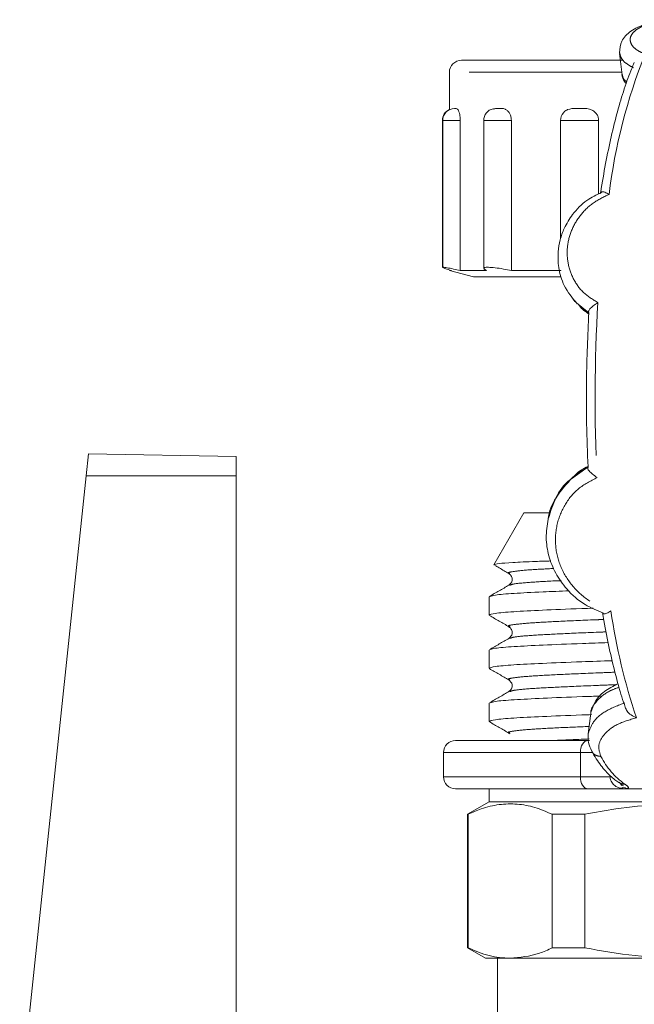
# Model space of a CAD drawing. Units: millimetres. Extents: x 139 to 268, y 86 to 269.
# Drawn here: x 163 to 188, y 225 to 266 of the extents above; entities that cross this region are included whole.
import ezdxf

# ---------------------------------------------------------------- set-up
doc = ezdxf.new("R2010")
doc.units = ezdxf.units.MM
doc.linetypes.add('PHANTOM', pattern=[12.7, 6.35, -1.27, 1.27, -1.27, 1.27, -1.27])

msp = doc.modelspace()

# ---------------------------------------------------------------- linework, layer by layer
at = {"color": 7, "linetype": 'Continuous', "lineweight": 15}
for p, q in [((187.792, 264.314), (187.894, 263.431)), ((181.227, 264.03), (187.915, 264.03)), ((180.727, 263.53), (180.727, 261.978)), ((180.938, 262.03), (180.961, 262.03)), ((180.438, 261.53), (180.438, 255.424)), ((180.449, 261.53), (180.449, 255.424)), ((181.176, 261.53), (181.176, 255.298)), ((182.153, 261.53), (182.153, 255.387)), ((183.299, 261.53), (183.299, 255.298)), ((185.343, 261.53), (185.343, 256.609)), ((186.921, 261.53), (186.921, 258.472)), ((180.727, 255.298), (181.727, 255.03)), ((180.815, 255.298), (180.727, 255.298)), ((182.27, 255.298), (181.176, 255.298)), ((182.27, 255.298), (182.159, 255.373)), ((185.347, 255.298), (183.299, 255.298)), ((185.347, 255.298), (185.356, 255.318)), ((185.345, 255.03), (181.727, 255.03)), ((186.194, 253.747), (186.511, 253.488)), ((165.646, 246.772), (165.741, 247.68)), ((171.877, 247.573), (165.741, 247.68)), ((171.877, 246.767), (171.877, 247.573)), ((186.499, 247.128), (186.007, 246.853)), ((162.888, 220.533), (165.646, 246.772)), ((171.877, 222.421), (171.877, 246.767)), ((185.957, 246.808), (185.792, 246.661)), ((183.82, 245.23), (182.578, 243.079)), ((184.858, 245.23), (183.82, 245.23)), ((182.377, 241.744), (182.377, 240.986)), ((183.239, 240.503), (183.25, 240.5)), ((182.377, 239.535), (182.377, 238.777)), ((183.25, 237.811), (183.24, 237.808)), ((182.377, 237.326), (182.377, 236.568)), ((186.601, 236.917), (186.49, 236.05)), ((183.199, 236.083), (183.227, 236.055)), ((183.239, 236.086), (183.25, 236.082)), ((180.48, 235.273), (180.48, 234.273)), ((187.784, 234.027), (187.888, 233.903)), ((182.377, 233.773), (182.377, 233.23)), ((187.819, 233.795), (188.04, 233.823)), ((187.905, 233.823), (187.942, 233.811)), ((187.981, 233.773), (189.612, 233.773)), ((182.377, 233.23), (181.477, 232.711)), ((209.077, 233.23), (182.377, 233.23)), ((181.477, 232.711), (181.477, 227.163)), ((181.477, 232.711), (181.509, 232.711)), ((181.509, 227.163), (181.509, 232.711)), ((185, 232.711), (186.346, 232.711)), ((185, 227.163), (185, 232.711)), ((186.346, 227.163), (186.346, 232.711)), ((181.477, 227.163), (182.227, 226.73)), ((181.509, 227.163), (181.477, 227.163)), ((186.346, 227.163), (185, 227.163)), ((183.254, 226.73), (182.227, 226.73)), ((182.727, 226.73), (182.727, 221.98)), ((190.561, 226.73), (183.254, 226.73))]:
    msp.add_line(p, q, dxfattribs=at)
at = {"color": 8, "linetype": 'PHANTOM', "lineweight": 0}
for p, q in [((187.902, 263.53), (180.727, 263.53)), ((180.449, 261.53), (180.438, 261.53)), ((181.176, 261.53), (180.449, 261.53)), ((183.299, 261.53), (182.153, 261.53)), ((186.921, 261.53), (185.343, 261.53)), ((186.512, 253.536), (186.004, 253.96)), ((185.8, 246.65), (186.483, 247.138)), ((171.877, 246.767), (165.646, 246.772)), ((186.165, 234.273), (186.165, 235.273)), ((186.689, 235.273), (186.165, 235.273))]:
    msp.add_line(p, q, dxfattribs=at)
at = {"color": 8, "linetype": 'PHANTOM', "lineweight": 0, "flags": 128}
for points in [[(186.165, 235.273), (186.171, 235.37), (186.188, 235.464), (186.217, 235.55), (186.256, 235.626), (186.303, 235.688), (186.356, 235.735), (186.415, 235.763), (186.475, 235.773)], [(186.165, 235.273), (185.029, 235.273), (183.999, 235.273), (183.086, 235.273), (182.299, 235.273), (181.645, 235.273), (181.132, 235.273), (180.765, 235.273), (180.546, 235.273), (180.48, 235.273)], [(180.48, 234.273), (180.546, 234.273), (180.765, 234.273), (181.132, 234.273), (181.645, 234.273), (182.299, 234.273), (183.086, 234.273), (183.999, 234.273), (185.029, 234.273), (186.165, 234.273)], [(186.165, 234.273), (186.171, 234.175), (186.188, 234.081), (186.217, 233.995), (186.256, 233.919), (186.303, 233.857), (186.356, 233.811), (186.415, 233.782), (186.475, 233.773)], [(186.165, 234.273), (186.365, 234.273), (186.553, 234.273), (186.729, 234.273), (186.891, 234.273), (187.041, 234.273), (187.175, 234.273), (187.295, 234.273), (187.399, 234.273)]]:
    msp.add_lwpolyline(points, dxfattribs=at)
at = {"color": 8, "linetype": 'PHANTOM', "lineweight": 0}
for centre, radius, start, end in [((210.745, 255.567), 23.568, 158.2768, 172.9532), ((251.675, 250.049), 64.899, 176.54111, 182.96077), ((213.362, 245.014), 26.217, 188.4534, 198.4381), ((189.885, 236.569), 3.212, 206.9033, 234.1906)]:
    msp.add_arc(centre, radius, start, end, dxfattribs=at)
at = {"color": 7, "linetype": 'Continuous', "lineweight": 15}
for centre, start, end in [((181.227, 263.53), 90, 180), ((180.938, 261.53), 114.9271, 180), ((180.949, 261.53), 90, 180), ((182.653, 261.53), 102.8736, 180), ((185.843, 261.53), 140.1304, 180), ((180.98, 235.273), 90, 180), ((180.98, 234.273), 180, 270)]:
    msp.add_arc(centre, 0.5, start, end, dxfattribs=at)
for points, knots in [([(189.679, 265.716), (189.403, 265.664), (188.858, 265.561), (188.237, 265.26), (187.829, 264.854), (187.803, 264.504), (187.79, 264.334)], [0, 0, 0, 0, 0.2620603, 0.516522, 0.765265, 1, 1, 1, 1]), ([(188.401, 263.932), (188.367, 263.851), (188.222, 263.517), (187.985, 262.855), (187.701, 261.91), (187.442, 260.873), (187.209, 259.752), (187.069, 258.952), (187.006, 258.532), (187.005, 258.525)], [0, 0, 0, 0, 0.060613, 0.249958, 0.438017, 0.624969, 0.811146, 0.99678, 1, 1, 1, 1]), ([(187.892, 263.446), (187.911, 263.343), (187.935, 263.207), (188.042, 263.087), (188.068, 263.057)], [0, 0, 0, 0, 0.751581, 1, 1, 1, 1]), ([(180.961, 262.03), (180.995, 262.034), (181.042, 262.04), (181.107, 261.95), (181.142, 261.851), (181.167, 261.718), (181.175, 261.606), (181.176, 261.543), (181.176, 261.53)], [0, 0, 0, 0, 0.4313779, 0.5814706, 0.7325689, 0.8509809, 0.9699307, 1, 1, 1, 1]), ([(182.545, 262.001), (182.587, 262.014), (182.655, 262.034), (182.727, 262.031), (182.754, 262.03)], [0, 0, 0, 0, 0.624923, 1, 1, 1, 1]), ([(182.754, 262.03), (182.848, 262.034), (182.976, 262.04), (183.138, 261.95), (183.222, 261.851), (183.278, 261.718), (183.298, 261.606), (183.299, 261.543), (183.299, 261.53)], [0, 0, 0, 0, 0.431378, 0.581471, 0.732569, 0.850981, 0.969931, 1, 1, 1, 1]), ([(185.462, 261.849), (185.472, 261.861), (185.519, 261.926), (185.696, 262.019), (185.909, 262.031), (186.071, 262.031), (186.112, 262.03)], [0, 0, 0, 0, 0.059822, 0.301635, 0.821138, 1, 1, 1, 1]), ([(186.112, 262.03), (186.255, 262.034), (186.448, 262.04), (186.687, 261.95), (186.809, 261.851), (186.891, 261.718), (186.92, 261.606), (186.921, 261.543), (186.921, 261.53)], [0, 0, 0, 0, 0.431378, 0.581471, 0.732569, 0.850981, 0.969931, 1, 1, 1, 1]), ([(187.046, 258.54), (186.837, 258.44), (186.367, 258.217), (185.85, 257.674), (185.499, 257.102), (185.315, 256.573), (185.224, 256.026), (185.246, 255.379), (185.465, 254.605), (185.835, 254.157), (186.035, 253.914)], [0, 0, 0, 0, 0.119293, 0.266982, 0.386721, 0.478816, 0.570866, 0.68916, 0.831844, 1, 1, 1, 1]), ([(187.355, 258.458), (187.296, 258.492), (187.183, 258.556), (187.069, 258.579), (187.045, 258.56), (187.038, 258.555)], [0, 0, 0, 0, 0.444927, 0.844383, 1, 1, 1, 1]), ([(180.815, 255.298), (180.724, 255.326), (180.543, 255.38), (180.486, 255.407), (180.457, 255.42)], [0, 0, 0, 0, 0.4996387, 1, 1, 1, 1]), ([(180.465, 255.424), (180.464, 255.428), (180.464, 255.438), (180.618, 255.415), (180.865, 255.368), (181.079, 255.32), (181.176, 255.298)], [0, 0, 0, 0, 0.192765, 0.478834, 0.765414, 1, 1, 1, 1]), ([(182.168, 255.387), (182.168, 255.399), (182.17, 255.429), (182.333, 255.437), (182.609, 255.416), (182.949, 255.368), (183.19, 255.32), (183.299, 255.298)], [0, 0, 0, 0, 0.159098, 0.381707, 0.600825, 0.820335, 1, 1, 1, 1]), ([(186.004, 253.96), (185.982, 253.976), (185.888, 254.05), (185.831, 254.155), (185.788, 254.236)], [0, 0, 0, 0, 0.23015, 1, 1, 1, 1]), ([(186.895, 253.964), (186.826, 253.918), (186.696, 253.831), (186.557, 253.707), (186.488, 253.603), (186.504, 253.558), (186.512, 253.536)], [0, 0, 0, 0, 0.290796, 0.551873, 0.786687, 1, 1, 1, 1]), ([(186.483, 247.138), (186.461, 247.732), (186.416, 248.922), (186.407, 251.078), (186.472, 252.604), (186.512, 253.536)], [0, 0, 0, 0, 0.280099, 0.560197, 1, 1, 1, 1]), ([(186.482, 247.16), (186.289, 247.066), (186.094, 246.971), (185.962, 246.811), (185.961, 246.81)], [0, 0, 0, 0, 0.993075, 1, 1, 1, 1]), ([(186.863, 246.697), (186.795, 246.746), (186.667, 246.84), (186.528, 246.968), (186.459, 247.073), (186.475, 247.117), (186.483, 247.138)], [0, 0, 0, 0, 0.29169, 0.552843, 0.787209, 1, 1, 1, 1]), ([(185.853, 246.715), (185.603, 246.443), (185.139, 245.938), (184.852, 245.286), (184.823, 244.977), (184.822, 244.974)], [0, 0, 0, 0, 0.536151, 0.995434, 1, 1, 1, 1]), ([(184.843, 245.017), (184.932, 245.298), (185.113, 245.873), (185.487, 246.433), (185.773, 246.631), (185.8, 246.65)], [0, 0, 0, 0, 0.4649, 0.949077, 1, 1, 1, 1]), ([(184.822, 244.974), (184.784, 244.716), (184.709, 244.207), (184.831, 243.441), (185.117, 242.711), (185.615, 242.011), (186.284, 241.403), (186.866, 241.176), (187.131, 241.072)], [0, 0, 0, 0, 0.16064, 0.318245, 0.475949, 0.639063, 0.835121, 1, 1, 1, 1]), ([(184.943, 243.234), (184.727, 243.227), (184.064, 243.206), (183.33, 243.171), (182.711, 243.125), (182.623, 243.094), (182.578, 243.079)], [0, 0, 0, 0, 0.141061, 0.433466, 0.712818, 1, 1, 1, 1]), ([(182.61, 243.051), (182.671, 243.016), (182.867, 242.903), (183.062, 242.79), (183.197, 242.712)], [0, 0, 0, 0, 0.311654, 1, 1, 1, 1]), ([(183.199, 242.71), (183.239, 242.678), (183.318, 242.615), (183.353, 242.37), (183.258, 242.283), (183.199, 242.228)], [0, 0, 0, 0, 0.282108, 0.547976, 1, 1, 1, 1]), ([(183.196, 242.226), (183.062, 242.149), (182.793, 241.993), (182.524, 241.838), (182.39, 241.76)], [0, 0, 0, 0, 0.499975, 1, 1, 1, 1]), ([(182.434, 241.76), (182.478, 241.779), (182.578, 241.823), (183.353, 241.887), (184.39, 241.941), (185.322, 241.978), (185.697, 241.993)], [0, 0, 0, 0, 0.235126, 0.527315, 0.810017, 1, 1, 1, 1]), ([(186.691, 241.273), (186.535, 241.267), (185.705, 241.238), (184.554, 241.189), (183.319, 241.128), (182.529, 241.058), (182.429, 241.01), (182.379, 240.986)], [0, 0, 0, 0, 0.054571, 0.290207, 0.52068, 0.758886, 1, 1, 1, 1]), ([(182.394, 240.967), (182.529, 240.889), (182.798, 240.734), (183.067, 240.578), (183.201, 240.5)], [0, 0, 0, 0, 0.500025, 1, 1, 1, 1]), ([(187.085, 241.089), (187.104, 240.978), (187.189, 240.466), (187.36, 239.602), (187.609, 238.542), (187.833, 237.732), (187.979, 237.3), (188.027, 237.16)], [0, 0, 0, 0, 0.073722, 0.339039, 0.604874, 0.871498, 1, 1, 1, 1]), ([(187.43, 241.16), (187.372, 241.125), (187.262, 241.058), (187.152, 241.032), (187.129, 241.05), (187.123, 241.054)], [0, 0, 0, 0, 0.462086, 0.875798, 1, 1, 1, 1]), ([(183.199, 240.501), (183.239, 240.469), (183.318, 240.406), (183.353, 240.161), (183.258, 240.074), (183.199, 240.019)], [0, 0, 0, 0, 0.281974, 0.547801, 1, 1, 1, 1]), ([(183.199, 240.019), (183.065, 239.941), (182.796, 239.786), (182.527, 239.63), (182.392, 239.552)], [0, 0, 0, 0, 0.499974, 1, 1, 1, 1]), ([(182.44, 239.552), (182.484, 239.571), (182.585, 239.614), (183.341, 239.678), (184.569, 239.74), (185.91, 239.795), (186.957, 239.831), (187.319, 239.844)], [0, 0, 0, 0, 0.183723, 0.418163, 0.644992, 0.876903, 1, 1, 1, 1]), ([(187.487, 239.092), (187.056, 239.077), (185.941, 239.038), (184.546, 238.98), (183.321, 238.919), (182.529, 238.849), (182.429, 238.801), (182.379, 238.777)], [0, 0, 0, 0, 0.135843, 0.351223, 0.561884, 0.779613, 1, 1, 1, 1]), ([(182.39, 238.761), (182.524, 238.683), (182.793, 238.527), (183.062, 238.372), (183.197, 238.294)], [0, 0, 0, 0, 0.5000238, 1, 1, 1, 1]), ([(183.199, 238.292), (183.258, 238.238), (183.353, 238.151), (183.318, 237.905), (183.239, 237.842), (183.199, 237.81)], [0, 0, 0, 0, 0.451955, 0.717842, 1, 1, 1, 1]), ([(187.729, 238.142), (187.53, 238.037), (187.131, 237.827), (186.745, 237.406), (186.649, 237.089), (186.604, 236.939)], [0, 0, 0, 0, 0.346397, 0.692078, 1, 1, 1, 1]), ([(183.201, 237.811), (183.067, 237.734), (182.798, 237.578), (182.529, 237.422), (182.394, 237.345)], [0, 0, 0, 0, 0.4999754, 1, 1, 1, 1]), ([(182.445, 237.345), (182.488, 237.363), (182.589, 237.406), (183.34, 237.469), (184.573, 237.531), (185.815, 237.583), (186.746, 237.615), (186.997, 237.624)], [0, 0, 0, 0, 0.187168, 0.431819, 0.668527, 0.910538, 1, 1, 1, 1]), ([(186.624, 236.852), (186.491, 236.848), (185.685, 236.819), (184.555, 236.771), (183.319, 236.71), (182.53, 236.64), (182.429, 236.592), (182.379, 236.568)], [0, 0, 0, 0, 0.046979, 0.284508, 0.516831, 0.75695, 1, 1, 1, 1]), ([(188.491, 236.722), (188.416, 236.758), (188.273, 236.825), (188.102, 236.983), (188.05, 237.105), (188.026, 237.16)], [0, 0, 0, 0, 0.379865, 0.719607, 1, 1, 1, 1]), ([(182.394, 236.549), (182.529, 236.471), (182.798, 236.316), (183.067, 236.16), (183.201, 236.082)], [0, 0, 0, 0, 0.5000245, 1, 1, 1, 1]), ([(186.491, 236.061), (186.485, 235.936), (186.472, 235.686), (186.58, 235.455), (186.634, 235.34)], [0, 0, 0, 0, 0.500618, 1, 1, 1, 1]), ([(183.313, 235.773), (183.024, 235.773), (182.289, 235.773), (181.526, 235.773), (181.011, 235.773), (180.929, 235.773), (181.262, 235.773), (182.006, 235.773), (183.143, 235.773), (184.618, 235.773), (185.856, 235.773), (186.475, 235.773)], [0, 0, 0, 0, 0.074897, 0.190535, 0.306173, 0.421811, 0.537448, 0.653086, 0.768724, 0.884362, 1, 1, 1, 1]), ([(186.546, 235.773), (186.291, 235.773), (185.487, 235.773), (184.425, 235.773), (183.398, 235.773), (182.735, 235.773), (182.429, 235.773), (182.525, 235.773), (182.826, 235.773), (183.211, 235.773), (183.313, 235.773)], [0, 0, 0, 0, 0.0680595, 0.2145773, 0.361095, 0.507613, 0.6541308, 0.8006489, 0.9471668, 1, 1, 1, 1]), ([(186.635, 235.327), (186.698, 235.222), (186.882, 234.911), (187.197, 234.502), (187.515, 234.198), (187.706, 234.07), (187.759, 234.035)], [0, 0, 0, 0, 0.185311, 0.550432, 0.876239, 1, 1, 1, 1]), ([(187.981, 233.773), (187.912, 233.779), (187.773, 233.792), (187.622, 233.874), (187.523, 233.962), (187.462, 234.045), (187.414, 234.15), (187.404, 234.23), (187.399, 234.273)], [0, 0, 0, 0, 0.248922, 0.495422, 0.600245, 0.718399, 0.851329, 1, 1, 1, 1]), ([(187.961, 233.896), (187.92, 233.916), (187.858, 233.947), (187.813, 234.001), (187.797, 234.019)], [0, 0, 0, 0, 0.661249, 1, 1, 1, 1]), ([(186.475, 233.773), (185.856, 233.773), (184.617, 233.773), (183.144, 233.773), (182, 233.773), (181.282, 233.773), (180.956, 233.773), (181.011, 233.773), (181.023, 233.773)], [0, 0, 0, 0, 0.188829, 0.377658, 0.566487, 0.755315, 0.944143, 1, 1, 1, 1]), ([(187.981, 233.773), (187.789, 233.773), (187.445, 233.773), (186.772, 233.773), (186.475, 233.773)], [0, 0, 0, 0, 0.559554, 1, 1, 1, 1]), ([(185, 232.711), (184.759, 232.815), (184.277, 233.022), (183.538, 233.158), (182.792, 233.138), (182.112, 232.979), (181.687, 232.79), (181.509, 232.711)], [0, 0, 0, 0, 0.2087744, 0.4175083, 0.6315317, 0.8455787, 1, 1, 1, 1]), ([(194.775, 232.711), (194.193, 232.815), (193.028, 233.022), (191.246, 233.158), (189.445, 233.138), (187.803, 232.979), (186.776, 232.79), (186.346, 232.711)], [0, 0, 0, 0, 0.208774, 0.417508, 0.631532, 0.845579, 1, 1, 1, 1]), ([(181.509, 227.163), (181.797, 227.039), (182.375, 226.79), (182.96, 226.75), (183.254, 226.73)], [0, 0, 0, 0, 0.497969, 1, 1, 1, 1]), ([(183.254, 226.73), (183.659, 226.768), (184.245, 226.822), (184.822, 227.083), (185, 227.163)], [0, 0, 0, 0, 0.691069, 1, 1, 1, 1]), ([(186.346, 227.163), (187.041, 227.039), (188.437, 226.79), (189.851, 226.75), (190.561, 226.73)], [0, 0, 0, 0, 0.497969, 1, 1, 1, 1])]:
    msp.add_open_spline(points, degree=3, knots=knots, dxfattribs=at)
at = {"color": 8, "linetype": 'PHANTOM', "lineweight": 0}
for points, knots in [([(189.692, 265.699), (189.523, 265.669), (189.185, 265.609), (188.772, 265.468), (188.461, 265.295), (188.271, 265.094), (188.21, 264.876), (188.287, 264.655), (188.491, 264.446), (188.731, 264.342), (188.851, 264.29)], [0, 0, 0, 0, 0.124968, 0.249966, 0.374979, 0.5, 0.625021, 0.750034, 0.875032, 1, 1, 1, 1]), ([(188.367, 263.716), (188.253, 263.781), (188.026, 263.91), (187.836, 264.131), (187.81, 264.276), (187.799, 264.342)], [0, 0, 0, 0, 0.3548517, 0.7109517, 1, 1, 1, 1]), ([(187.906, 263.431), (187.916, 263.371), (187.933, 263.263), (188.042, 263.164), (188.091, 263.12)], [0, 0, 0, 0, 0.555015, 1, 1, 1, 1]), ([(187.355, 258.458), (187.127, 258.349), (186.671, 258.131), (186.137, 257.601), (185.769, 256.976), (185.596, 256.284), (185.626, 255.578), (185.862, 254.915), (186.282, 254.334), (186.69, 254.087), (186.895, 253.964)], [0, 0, 0, 0, 0.124953, 0.249944, 0.374964, 0.5, 0.625036, 0.750056, 0.875047, 1, 1, 1, 1]), ([(186.086, 253.891), (186.116, 253.846), (186.225, 253.686), (186.392, 253.58), (186.511, 253.504)], [0, 0, 0, 0, 0.284033, 1, 1, 1, 1]), ([(186.863, 246.697), (186.591, 246.558), (186.046, 246.28), (185.472, 245.558), (185.146, 244.718), (185.099, 243.818), (185.328, 242.94), (185.82, 242.16), (186.533, 241.518), (187.131, 241.28), (187.43, 241.16)], [0, 0, 0, 0, 0.12494, 0.249925, 0.374952, 0.5, 0.625048, 0.750075, 0.87506, 1, 1, 1, 1]), ([(185.067, 242.922), (184.74, 242.905), (183.998, 242.867), (183.381, 242.802), (183.097, 242.748), (183.218, 242.718), (183.241, 242.712)], [0, 0, 0, 0, 0.2588637, 0.5875962, 0.922912, 1, 1, 1, 1]), ([(185.363, 242.417), (185.337, 242.416), (184.806, 242.393), (184.114, 242.353), (183.37, 242.288), (183.28, 242.245), (183.241, 242.226)], [0, 0, 0, 0, 0.018197, 0.363151, 0.719683, 1, 1, 1, 1]), ([(187.133, 240.803), (187.025, 240.799), (186.284, 240.772), (185.241, 240.724), (184.06, 240.663), (183.375, 240.593), (183.098, 240.539), (183.218, 240.509), (183.239, 240.503)], [0, 0, 0, 0, 0.038824, 0.264891, 0.486003, 0.714537, 0.947647, 1, 1, 1, 1]), ([(187.233, 240.287), (187.094, 240.282), (186.321, 240.253), (185.243, 240.205), (184.082, 240.143), (183.38, 240.08), (183.286, 240.037), (183.246, 240.019)], [0, 0, 0, 0, 0.055034, 0.306228, 0.551916, 0.805851, 1, 1, 1, 1]), ([(187.6, 238.612), (187.331, 238.602), (186.423, 238.568), (185.235, 238.515), (184.062, 238.454), (183.374, 238.384), (183.098, 238.33), (183.218, 238.3), (183.241, 238.294)], [0, 0, 0, 0, 0.089884, 0.303665, 0.51276, 0.728873, 0.949315, 1, 1, 1, 1]), ([(187.647, 238.094), (187.366, 238.083), (186.444, 238.049), (185.238, 237.996), (184.084, 237.934), (183.383, 237.871), (183.29, 237.829), (183.25, 237.811)], [0, 0, 0, 0, 0.105185, 0.344203, 0.577982, 0.819607, 1, 1, 1, 1]), ([(187.772, 237.989), (187.633, 237.938), (187.224, 237.786), (186.824, 237.41), (186.576, 237.08), (186.606, 236.925), (186.607, 236.919)], [0, 0, 0, 0, 0.202701, 0.595001, 0.9839, 1, 1, 1, 1]), ([(186.493, 236.058), (186.546, 236.222), (186.651, 236.551), (187.184, 237.023), (187.733, 237.234), (188.006, 237.339)], [0, 0, 0, 0, 0.332858, 0.667963, 1, 1, 1, 1]), ([(188.491, 236.722), (188.208, 236.637), (187.64, 236.467), (187.116, 236.033), (186.867, 235.558), (186.969, 235.263), (187.021, 235.116)], [0, 0, 0, 0, 0.249871, 0.499843, 0.749903, 1, 1, 1, 1]), ([(186.53, 236.361), (186.092, 236.342), (185.13, 236.302), (184.071, 236.245), (183.372, 236.175), (183.098, 236.121), (183.217, 236.091), (183.239, 236.086)], [0, 0, 0, 0, 0.20084, 0.441424, 0.690083, 0.943721, 1, 1, 1, 1]), ([(186.532, 235.841), (186.075, 235.823), (185.491, 235.799), (185.109, 235.777), (185.026, 235.773)], [0, 0, 0, 0, 0.7831089, 1, 1, 1, 1]), ([(187.021, 235.116), (186.959, 235.123), (186.834, 235.137), (186.696, 235.226), (186.653, 235.31), (186.637, 235.343)], [0, 0, 0, 0, 0.381491, 0.762981, 1, 1, 1, 1]), ([(187.764, 234.042), (187.783, 234.028), (187.851, 233.974), (187.941, 233.969), (188.006, 233.964)], [0, 0, 0, 0, 0.272719, 1, 1, 1, 1]), ([(188.006, 233.964), (188.086, 233.907), (188.246, 233.792), (188.069, 233.779), (187.981, 233.773)], [0, 0, 0, 0, 0.500022, 1, 1, 1, 1])]:
    msp.add_open_spline(points, degree=3, knots=knots, dxfattribs=at)

doc.saveas('drawing.dxf')
